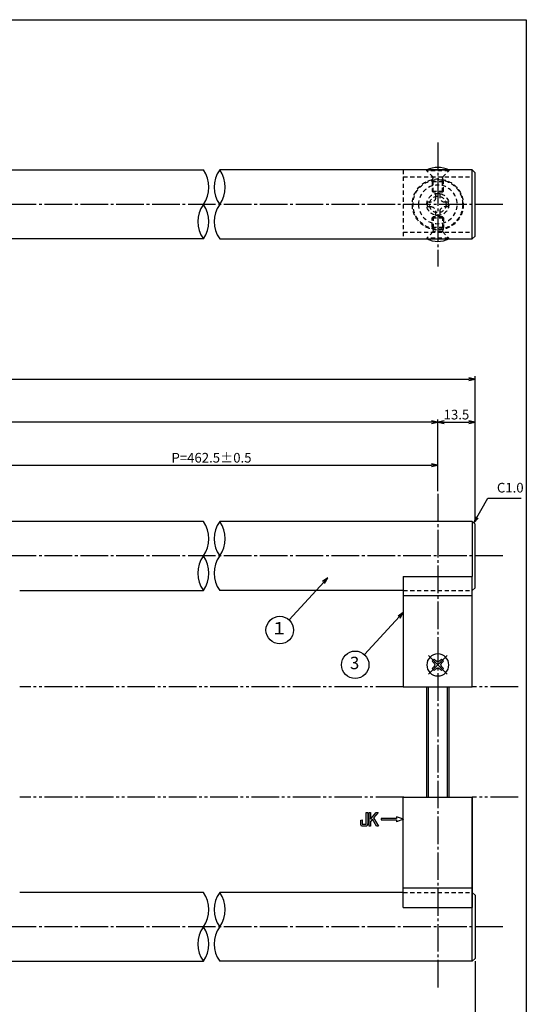
# Model space of a CAD drawing. Units: inches. Extents: x 39 to 846, y 484 to 1044.
# Drawn here: x 663 to 846, y 687 to 1044 of the extents above; entities that cross this region are included whole.
import ezdxf
from ezdxf.enums import TextEntityAlignment as Align

# ---------------------------------------------------------------- set-up
doc = ezdxf.new("R2010")
doc.units = ezdxf.units.IN
doc.header["$MEASUREMENT"] = 0
for name, pattern in [('CENS', [13, 10, -1, 1, -1]), ('HIDS', [2.5, 1.5, -1]), ('PHAS', [15, 10, -1, 1, -1, 1, -1])]:
    doc.linetypes.add(name, pattern=pattern)
for name, color, linetype in [('02-実線-1', 7, 'Continuous'), ('03-細線', 1, 'Continuous'), ('04-破線-1', 5, 'HIDS'), ('06-中心線', 1, 'CENS'), ('07-2点鎖線', 2, 'PHAS'), ('09-文字', 4, 'Continuous'), ('10-寸法', 3, 'Continuous'), ('11-ﾈｼﾞ関連', 7, 'Continuous'), ('12-企業ﾏｰｸ', 9, 'Continuous'), ('図枠', 7, 'Continuous')]:
    doc.layers.add(name, color=color, linetype=linetype)
doc.styles.add('STD', font='TXT.shx', dxfattribs={"bigfont": 'bigfont.shx'})
doc.dimstyles.new('1：1', dxfattribs={"dimtxt": 3.5, "dimasz": 2.3, "dimexe": 1, "dimexo": 1, "dimgap": 1, "dimtad": 3, "dimdsep": 46, "dimtxsty": 'STD', "dimblk1": 'ARRI', "dimblk2": 'ARRI', "dimsah": 1, "dimcen": 0, "dimclrd": 3, "dimclre": 3, "dimclrt": 4, "dimadec": 0, "dimazin": 0, "dimtfac": 0.7, "dimtmove": 0, "dimatfit": 0, "dimldrblk": 'ARRI', "dimfxl": 0, "dimtvp": 1, "dimtolj": 1, "dimtzin": 0, "dimarcsym": 0})

# ---------------------------------------------------------------- blocks, each defined once
blk = doc.blocks.new('MS_08')
at = {"color": 1, "linetype": 'CENS'}
for p, q in [((0, -4.8), (0, 4.8)), ((-4.8, 0), (4.8, 0))]:
    blk.add_line(p, q, dxfattribs=at)
at = {"color": 7, "linetype": 'Continuous'}
for p, q in [((-2.35, -0.5), (-2.35, 0.5)), ((-2.35, 0.5), (-1.5, 0.5)), ((-0.5, 2.35), (0.5, 2.35)), ((-0.5, 1.5), (-0.5, 2.35)), ((0.5, 2.35), (0.5, 1.5)), ((1.5, 0.5), (2.35, 0.5)), ((2.35, 0.5), (2.35, -0.5)), ((-1.5, -0.5), (-2.35, -0.5)), ((-0.5, -2.35), (-0.5, -1.5)), ((0.5, -2.35), (-0.5, -2.35)), ((0.5, -1.5), (0.5, -2.35)), ((2.35, -0.5), (1.5, -0.5))]:
    blk.add_line(p, q, dxfattribs=at)
blk.add_circle((0, 0), 4, dxfattribs=at)
for centre, start, end in [((-1.5, 1.5), 270, 0), ((1.5, 1.5), 180, 270), ((-1.5, -1.5), 0, 90), ((1.5, -1.5), 90, 180)]:
    blk.add_arc(centre, 1, start, end, dxfattribs=at)
blk = doc.blocks.new('A$C58766DA0')
at = {"color": 5, "linetype": 'HIDS'}
for p, q in [((-0.8, 2.55), (-0.8, 3.9)), ((-0.8, 3.9), (0.8, 3.9)), ((0.8, 3.9), (0.8, 2.55)), ((-3.9, 0.8), (-2.55, 0.8)), ((-3.9, -0.8), (-3.9, 0.8)), ((2.55, 0.8), (3.9, 0.8)), ((3.9, 0.8), (3.9, -0.8)), ((-2.55, -0.8), (-3.9, -0.8)), ((-0.8, -3.9), (-0.8, -2.55)), ((0.8, -2.55), (0.8, -3.9)), ((3.9, -0.8), (2.55, -0.8)), ((0.8, -3.9), (-0.8, -3.9))]:
    blk.add_line(p, q, dxfattribs=at)
blk.add_circle((0, 0), 7, dxfattribs=at)
for centre, start, end in [((-2.55, 2.55), 270, 0), ((2.55, 2.55), 180, 270), ((-2.55, -2.55), 0, 90), ((2.55, -2.55), 90, 180)]:
    blk.add_arc(centre, 1.75, start, end, dxfattribs=at)
blk = doc.blocks.new('ARRI')
at = {"color": 0, "linetype": 'ByBlock'}
for p, q in [((0, 0), (-1, 0.21)), ((-1, -0.21), (0, 0)), ((0, 0), (-1, 0))]:
    blk.add_line(p, q, dxfattribs=at)
blk = doc.blocks.new('*D53')
at = {"layer": '10-寸法', "color": 3, "lineweight": -2}
for p, q in [((147.8, 862.44), (147.8, 915.11)), ((827.8, 862.44), (827.8, 915.11)), ((150.1, 914.11), (825.5, 914.11))]:
    blk.add_line(p, q, dxfattribs=at)
at = {"layer": 'Defpoints', "color": 0}
for p in [(827.8, 914.11), (147.8, 861.44), (827.8, 861.44)]:
    blk.add_point(p, dxfattribs=at)
at = {"layer": '10-寸法', "color": 3, "lineweight": -2, "xscale": 2.3, "yscale": 2.3, "zscale": 2.3, "rotation": 180}
blk.add_blockref('ARRI', (147.8, 914.11), dxfattribs=at)
at = {"layer": '10-寸法', "color": 3, "lineweight": -2, "xscale": 2.3, "yscale": 2.3, "zscale": 2.3}
blk.add_blockref('ARRI', (827.8, 914.11), dxfattribs=at)
at = {"layer": '10-寸法', "color": 4, "insert": (487.8, 916.86), "char_height": 3.5, "attachment_point": 5, "style": 'STD'}
blk.add_mtext('\\A1;L=2052', dxfattribs=at)
blk = doc.blocks.new('*D54')
at = {"layer": '10-寸法', "color": 3, "lineweight": -2}
for p, q in [((161.3, 873.44), (161.3, 899.47)), ((812, 898.47), (163.6, 898.47)), ((814.3, 873.44), (814.3, 899.47))]:
    blk.add_line(p, q, dxfattribs=at)
at = {"layer": 'Defpoints', "color": 0}
for p in [(161.3, 898.47), (161.3, 872.44), (814.3, 872.44)]:
    blk.add_point(p, dxfattribs=at)
at = {"layer": '10-寸法', "color": 3, "lineweight": -2, "xscale": 2.3, "yscale": 2.3, "zscale": 2.3, "rotation": 180}
blk.add_blockref('ARRI', (161.3, 898.47), dxfattribs=at)
at = {"layer": '10-寸法', "color": 3, "lineweight": -2, "xscale": 2.3, "yscale": 2.3, "zscale": 2.3}
blk.add_blockref('ARRI', (814.3, 898.47), dxfattribs=at)
at = {"layer": '10-寸法', "color": 4, "insert": (487.8, 901.22), "char_height": 3.5, "attachment_point": 5, "style": 'STD'}
blk.add_mtext('\\A1;P=2025±0.5', dxfattribs=at)
blk = doc.blocks.new('*D55')
at = {"layer": '10-寸法', "color": 3, "lineweight": -2}
for p, q in [((814.3, 873.44), (814.3, 899.46)), ((816.6, 898.46), (825.5, 898.46)), ((827.8, 862.44), (827.8, 899.46))]:
    blk.add_line(p, q, dxfattribs=at)
at = {"layer": 'Defpoints', "color": 0}
for p in [(827.8, 898.46), (814.3, 872.44), (827.8, 861.44)]:
    blk.add_point(p, dxfattribs=at)
at = {"layer": '10-寸法', "color": 3, "lineweight": -2, "xscale": 2.3, "yscale": 2.3, "zscale": 2.3, "rotation": 180}
blk.add_blockref('ARRI', (814.3, 898.46), dxfattribs=at)
at = {"layer": '10-寸法', "color": 3, "lineweight": -2, "xscale": 2.3, "yscale": 2.3, "zscale": 2.3}
blk.add_blockref('ARRI', (827.8, 898.46), dxfattribs=at)
at = {"layer": '10-寸法', "color": 4, "insert": (821.05, 901.21), "char_height": 3.5, "attachment_point": 5, "style": 'STD'}
blk.add_mtext('\\A1;13.5', dxfattribs=at)
blk = doc.blocks.new('*D66')
at = {"layer": '10-寸法', "color": 3, "lineweight": -2}
for p, q in [((637.8, 701.94), (637.8, 649.77)), ((827.8, 702.94), (827.8, 649.77)), ((640.1, 650.77), (825.5, 650.77))]:
    blk.add_line(p, q, dxfattribs=at)
at = {"layer": 'Defpoints', "color": 0}
for p in [(827.8, 703.94), (637.8, 702.94), (827.8, 650.77)]:
    blk.add_point(p, dxfattribs=at)
at = {"layer": '10-寸法', "color": 3, "lineweight": -2, "xscale": 2.3, "yscale": 2.3, "zscale": 2.3, "rotation": 180}
blk.add_blockref('ARRI', (637.8, 650.77), dxfattribs=at)
at = {"layer": '10-寸法', "color": 3, "lineweight": -2, "xscale": 2.3, "yscale": 2.3, "zscale": 2.3}
blk.add_blockref('ARRI', (827.8, 650.77), dxfattribs=at)
at = {"layer": '10-寸法', "color": 4, "insert": (732.8, 653.52), "char_height": 3.5, "attachment_point": 5, "style": 'STD'}
blk.add_mtext('\\A1;L=488.5【ブラストシルバー】', dxfattribs=at)
blk = doc.blocks.new('*D77')
at = {"layer": '10-寸法', "color": 3, "lineweight": -2}
for p, q in [((650.3, 873.44), (650.3, 883.82)), ((652.6, 882.82), (812, 882.82)), ((814.3, 873.44), (814.3, 883.82))]:
    blk.add_line(p, q, dxfattribs=at)
at = {"layer": 'Defpoints', "color": 0}
for p in [(814.3, 882.82), (650.3, 872.44), (814.3, 872.44)]:
    blk.add_point(p, dxfattribs=at)
at = {"layer": '10-寸法', "color": 3, "lineweight": -2, "xscale": 2.3, "yscale": 2.3, "zscale": 2.3, "rotation": 180}
blk.add_blockref('ARRI', (650.3, 882.82), dxfattribs=at)
at = {"layer": '10-寸法', "color": 3, "lineweight": -2, "xscale": 2.3, "yscale": 2.3, "zscale": 2.3}
blk.add_blockref('ARRI', (814.3, 882.82), dxfattribs=at)
at = {"layer": '10-寸法', "color": 4, "insert": (732.3, 885.57), "char_height": 3.5, "attachment_point": 5, "style": 'STD'}
blk.add_mtext('\\A1;P=462.5±0.5', dxfattribs=at)
blk = doc.blocks.new('A$C741E2E0F')
at = {"layer": '12-企業ﾏｰｸ'}
for p, q in [((-12.39, -10.64), (-12.39, -5.64)), ((-12.39, -5.64), (-11.85, -5.64)), ((-11.85, -5.64), (-11.85, -8.12)), ((-11.85, -8.12), (-9.79, -5.64)), ((-9.05, -5.64), (-10.78, -7.67)), ((-9.79, -5.64), (-9.05, -5.64)), ((-11.85, -10.64), (-12.39, -10.64)), ((-11.17, -8.12), (-11.85, -8.91)), ((-11.85, -8.91), (-11.85, -10.64)), ((-9.69, -10.64), (-11.17, -8.12)), ((-10.78, -7.67), (-8.97, -10.64)), ((-8.97, -10.64), (-9.69, -10.64)), ((-2.47, -7.89), (-7.97, -7.89)), ((-7.97, -7.89), (-7.97, -8.39)), ((-7.97, -8.39), (-2.47, -8.39)), ((0.03, -8.14), (-2.47, -7.23)), ((-2.47, -7.23), (-2.47, -7.89)), ((0.03, -8.14), (-2.47, -9.05)), ((-2.47, -8.39), (-2.47, -9.05))]:
    blk.add_line(p, q, dxfattribs=at)
for points in [[(-13.38, -9.95), (-13.38, -9.95), (-13.38, -5.64), (-13.38, -5.64)], [(-13.38, -5.64), (-13.38, -5.64), (-12.89, -5.64), (-12.89, -5.64)], [(-12.89, -5.64), (-12.89, -5.64), (-12.89, -9.46), (-12.89, -9.46)], [(-15.43, -8.45), (-15.43, -8.45), (-14.94, -8.28), (-14.94, -8.28)], [(-15.43, -9.46), (-15.43, -9.46), (-15.43, -8.45), (-15.43, -8.45)], [(-15.28, -10.4), (-15.38, -10.23), (-15.43, -9.92), (-15.43, -9.46)], [(-14.74, -10.64), (-15.01, -10.64), (-15.19, -10.56), (-15.28, -10.4)], [(-14.94, -8.28), (-14.94, -8.28), (-14.94, -9.95), (-14.94, -9.95)], [(-14.94, -9.95), (-14.94, -9.95), (-13.38, -9.95), (-13.38, -9.95)], [(-13.57, -10.64), (-13.57, -10.64), (-14.74, -10.64), (-14.74, -10.64)]]:
    blk.add_open_spline(points, degree=3, dxfattribs=at)
blk.add_open_spline([(-12.89, -9.46), (-12.89, -9.92), (-12.94, -10.23), (-13.03, -10.39), (-13.13, -10.56), (-13.31, -10.64), (-13.57, -10.64)], degree=3, knots=[9, 9, 9, 9, 10, 10, 10, 11, 11, 11, 11], dxfattribs=at)
blk.add_point((0.03, -0.14), dxfattribs=at)

msp = doc.modelspace()

# ---------------------------------------------------------------- linework, layer by layer
at = {"layer": '02-実線-1', "color": 7, "linetype": 'Continuous'}
for p, q in [((637.804, 989.9394), (729.3479, 989.9394)), ((826.804, 989.9394), (735.2602, 989.9394)), ((729.3479, 964.9394), (637.804, 964.9394)), ((735.2602, 964.9394), (826.804, 964.9394)), ((729.3479, 862.4401), (637.804, 862.4401)), ((801.804, 842.4401), (801.804, 802.4401)), ((826.804, 802.4401), (826.804, 842.4401)), ((826.804, 802.4401), (826.804, 842.4401)), ((662.804, 837.4401), (729.3479, 837.4401)), ((801.804, 837.4401), (735.2602, 837.4401)), ((826.804, 835.4401), (801.804, 835.4401)), ((801.804, 802.4401), (826.804, 802.4401)), ((801.804, 722.4768), (801.804, 762.4401)), ((801.804, 762.4401), (826.804, 762.4401)), ((826.804, 722.4768), (826.804, 762.4401)), ((826.804, 762.4401), (826.804, 722.4768)), ((826.804, 729.4768), (801.804, 729.4768)), ((729.3479, 727.9401), (662.804, 727.9401)), ((801.804, 727.9401), (735.2602, 727.9401)), ((637.804, 702.9401), (729.3479, 702.9401))]:
    msp.add_line(p, q, dxfattribs=at)
at = {"layer": '02-実線-1'}
for p, q in [((827.804, 988.9394), (826.804, 989.9394)), ((827.804, 965.9394), (827.804, 988.9394)), ((827.804, 965.9394), (826.804, 964.9394)), ((826.804, 862.4401), (735.2602, 862.4401)), ((827.804, 861.4401), (826.804, 862.4401)), ((827.804, 838.4401), (827.804, 861.4401)), ((827.804, 838.4401), (826.804, 837.4401)), ((826.804, 837.4401), (826.804, 837.4401)), ((826.804, 727.9401), (826.804, 727.9401)), ((827.804, 726.9401), (826.804, 727.9401)), ((827.804, 726.9401), (827.804, 703.9401)), ((827.804, 703.9401), (826.804, 702.9401)), ((826.804, 702.9401), (735.2602, 702.9401))]:
    msp.add_line(p, q, dxfattribs=at)
at = {"layer": '02-実線-1', "linetype": 'ByBlock'}
for p, q in [((801.804, 842.4401), (826.804, 842.4401)), ((801.804, 722.4768), (826.804, 722.4768))]:
    msp.add_line(p, q, dxfattribs=at)
at = {"layer": '02-実線-1'}
for centre, start, end in [((720.7783, 983.6894), 323.895868, 36.104132), ((743.8298, 983.6894), 143.895868, 216.104132), ((726.6906, 983.6894), 323.895868, 36.104132), ((737.9175, 971.1894), 143.895868, 216.104132), ((720.7783, 971.1894), 323.895868, 36.104132), ((743.8298, 971.1894), 143.895868, 216.104132), ((720.7783, 856.1901), 323.895868, 36.104132), ((743.8298, 856.1901), 143.895868, 216.104132), ((726.6906, 856.1901), 323.895868, 36.104132), ((737.9175, 843.6901), 143.895868, 216.104132), ((720.7783, 843.6901), 323.895868, 36.104132), ((743.8298, 843.6901), 143.895868, 216.104132), ((720.7783, 721.6901), 323.895868, 36.104132), ((743.8298, 721.6901), 143.895868, 216.104132), ((726.6906, 721.6901), 323.895868, 36.104132), ((737.9175, 709.1901), 143.895868, 216.104132), ((720.7783, 709.1901), 323.895868, 36.104132), ((743.8298, 709.1901), 143.895868, 216.104132)]:
    msp.add_arc(centre, 10.6066, start, end, dxfattribs=at)
at = {"layer": '03-細線', "color": 1}
msp.add_line((826.804, 964.9394), (826.804, 989.9394), dxfattribs=at)
at = {"layer": '03-細線'}
for p, q in [((826.804, 862.4401), (826.804, 842.4401)), ((826.804, 702.9401), (826.804, 722.4768))]:
    msp.add_line(p, q, dxfattribs=at)
at = {"layer": '04-破線-1', "color": 5, "linetype": 'HIDS'}
for p, q in [((801.804, 989.9394), (801.804, 964.9394)), ((801.804, 987.4394), (826.804, 987.4394)), ((801.804, 967.4394), (826.804, 967.4394))]:
    msp.add_line(p, q, dxfattribs=at)
at = {"layer": '04-破線-1'}
for p, q in [((801.804, 837.4401), (826.804, 837.4401)), ((801.804, 727.9401), (826.804, 727.9401))]:
    msp.add_line(p, q, dxfattribs=at)
at = {"layer": '04-破線-1', "color": 5, "linetype": 'HIDS'}
for radius in [9.25, 9]:
    msp.add_circle((814.304, 977.4394), radius, dxfattribs=at)
at = {"layer": '06-中心線', "color": 1, "linetype": 'CENS'}
for p, q in [((814.304, 999.9394), (814.304, 954.9394)), ((837.804, 977.4394), (137.804, 977.4394)), ((814.304, 872.4401), (814.304, 692.9401)), ((837.804, 849.9401), (137.804, 849.9401)), ((837.804, 715.4401), (137.804, 715.4401))]:
    msp.add_line(p, q, dxfattribs=at)
at = {"layer": '07-2点鎖線', "color": 2, "linetype": 'PHAS'}
for p, q in [((801.804, 802.4401), (662.804, 802.4401)), ((843.3561, 802.4401), (826.804, 802.4401)), ((801.804, 762.4401), (662.804, 762.4401)), ((843.3561, 762.4401), (826.804, 762.4401))]:
    msp.add_line(p, q, dxfattribs=at)
at = {"layer": '09-文字', "color": 3}
for centre in [(757.0371, 823.0743), (784.3609, 810.4705)]:
    msp.add_circle(centre, 5, dxfattribs=at)
at = {"layer": '11-ﾈｼﾞ関連', "color": 7, "linetype": 'Continuous'}
for p, q in [((810.304, 989.9374), (818.304, 989.9374)), ((810.304, 964.9413), (818.304, 964.9413)), ((810.304, 762.4401), (810.304, 802.4401)), ((818.304, 802.4401), (818.304, 762.4401))]:
    msp.add_line(p, q, dxfattribs=at)
at = {"layer": '11-ﾈｼﾞ関連', "color": 5, "linetype": 'HIDS'}
for p, q in [((810.304, 989.6374), (810.304, 989.9374)), ((818.304, 989.6374), (810.304, 989.6374)), ((812.5369, 987.4046), (810.304, 989.6374)), ((816.0712, 987.4046), (818.304, 989.6374)), ((818.304, 989.9374), (818.304, 989.6374)), ((812.304, 985.7217), (812.654, 987.1217)), ((812.304, 985.7217), (816.304, 985.7217)), ((812.304, 985.7217), (812.304, 982.2533)), ((815.9899, 987.2874), (812.6181, 987.2874)), ((812.654, 981.9374), (812.654, 987.1217)), ((815.954, 981.9374), (815.954, 987.1217)), ((816.304, 985.7217), (815.954, 987.1217)), ((816.304, 982.2533), (816.304, 985.7217)), ((812.304, 982.2533), (816.304, 982.2533)), ((812.654, 981.9374), (812.304, 982.2533)), ((816.304, 982.2533), (815.954, 981.9374)), ((815.954, 981.9374), (812.654, 981.9374)), ((812.654, 972.9413), (812.304, 972.6254)), ((812.304, 969.157), (812.304, 972.6254)), ((812.304, 972.6254), (816.304, 972.6254)), ((812.654, 972.9413), (812.654, 967.757)), ((815.954, 972.9413), (812.654, 972.9413)), ((815.954, 972.9413), (815.954, 967.757)), ((816.304, 972.6254), (815.954, 972.9413)), ((816.304, 972.6254), (816.304, 969.157)), ((812.304, 969.157), (812.654, 967.757)), ((812.304, 969.157), (816.304, 969.157)), ((816.304, 969.157), (815.954, 967.757)), ((812.5369, 967.4741), (810.304, 965.2413)), ((810.304, 965.2413), (810.304, 964.9413)), ((818.304, 965.2413), (810.304, 965.2413)), ((815.9899, 967.5913), (812.6181, 967.5913)), ((816.0712, 967.4741), (818.304, 965.2413)), ((818.304, 964.9413), (818.304, 965.2413))]:
    msp.add_line(p, q, dxfattribs=at)
at = {"layer": '11-ﾈｼﾞ関連', "color": 1, "linetype": 'Continuous'}
for p, q in [((810.929, 762.4401), (810.929, 802.4401)), ((817.679, 802.4401), (817.679, 762.4401))]:
    msp.add_line(p, q, dxfattribs=at)
at = {"layer": '11-ﾈｼﾞ関連', "color": 5, "linetype": 'HIDS'}
for radius in [4, 3]:
    msp.add_circle((814.304, 977.4394), radius, dxfattribs=at)
at = {"layer": '11-ﾈｼﾞ関連', "color": 7, "linetype": 'Continuous'}
for centre, start, end in [((814.304, 981.4985), 64.639233, 115.360767), ((814.304, 973.3802), 244.639233, 295.360767)]:
    msp.add_arc(centre, 9.3389, start, end, dxfattribs=at)
at = {"layer": '11-ﾈｼﾞ関連', "color": 5, "linetype": 'HIDS'}
for centre, start, end in [((812.254, 987.1217), 0, 45), ((816.354, 987.1217), 135, 180), ((812.254, 967.757), 315, 0), ((816.354, 967.757), 180, 225)]:
    msp.add_arc(centre, 0.4, start, end, dxfattribs=at)
at = {"layer": '図枠'}
msp.add_lwpolyline([(39.3561, 1044.4401), (846.3561, 1044.4401), (846.3561, 484.4401), (39.3561, 484.4401)], close=True, dxfattribs=at)

# ---------------------------------------------------------------- block references
at = {"layer": '11-ﾈｼﾞ関連', "color": 5, "linetype": 'HIDS', "xscale": -1}
msp.add_blockref('A$C58766DA0', (814.304, 977.4394), dxfattribs=at)
at = {"layer": '11-ﾈｼﾞ関連', "color": 1, "linetype": 'CENS', "xscale": -1, "rotation": 44.99999999999568}
msp.add_blockref('MS_08', (814.304, 810.4401), dxfattribs=at)
at = {"layer": '12-企業ﾏｰｸ'}
msp.add_blockref('A$C741E2E0F', (801.778, 762.5825), dxfattribs=at)

# ---------------------------------------------------------------- texts
at = {"layer": '09-文字', "color": 4, "style": 'STD'}
for s, p in [('１', (756.8148, 823.1568)), ('3', (784.1385, 810.553))]:
    msp.add_text(s, height=4.5, dxfattribs=at).set_placement(p, align=Align.MIDDLE)
at = {"layer": '10-寸法', "color": 4, "insert": (835.7143, 871.869), "char_height": 3.5, "attachment_point": 7, "style": 'STD'}
msp.add_mtext('C1.0', dxfattribs=at)

# ---------------------------------------------------------------- dimensions: what is measured, and where the dimension line sits
at = {"layer": '10-寸法'}
for base, p1, p2, text, picture, middle in [((827.804, 914.1105), (147.804, 861.4401), (827.804, 861.4401), 'L=2052', '*D53', (487.804, 914.1105)), ((161.304, 898.4653), (814.304, 872.4401), (161.304, 872.4401), 'P=2025±0.5', '*D54', (487.804, 898.4653))]:
    dim = msp.add_linear_dim(base=base, p1=p1, p2=p2, text=text, dimstyle='1：1', dxfattribs=at)
    dim.commit()
    dim.dimension.update_dxf_attribs({"geometry": picture, "text_midpoint": middle, "dimtype": 160})
dim = msp.add_linear_dim(base=(827.804, 898.4646), p1=(814.304, 872.4401), p2=(827.804, 861.4401), dimstyle='1：1', dxfattribs=at)
dim.commit()
dim.dimension.update_dxf_attribs({"geometry": '*D55', "text_midpoint": (821.054, 901.2146)})
for base, p1, p2, text, picture, middle in [((814.304, 882.8201), (650.304, 872.4401), (814.304, 872.4401), 'P=462.5±0.5', '*D77', (732.304, 885.5701)), ((827.804, 650.7697), (637.804, 702.9401), (827.804, 703.9401), 'L=488.5【ブラストシルバー】', '*D66', (732.804, 653.5197))]:
    dim = msp.add_linear_dim(base=base, p1=p1, p2=p2, text=text, dimstyle='1：1', dxfattribs=at)
    dim.commit()
    dim.dimension.update_dxf_attribs({"geometry": picture, "text_midpoint": middle})

# ---------------------------------------------------------------- leaders
at = {"layer": '09-文字'}
for points in [[(774.4803, 842.0349), (760.4194, 826.7567)], [(801.804, 829.4312), (787.7431, 814.153)]]:
    msp.add_leader(points, dimstyle='1：1', dxfattribs=at)
at = {"layer": '10-寸法', "annotation_type": 0, "has_hookline": 1, "hookline_direction": 0, "text_width": 8.75}
msp.add_leader([(827.304, 861.9401), (832.4143, 870.869), (834.7143, 870.869)], dimstyle='1：1', override={"dimgap": 1, "dimtad": 1}, dxfattribs=at)

doc.saveas('drawing.dxf')
